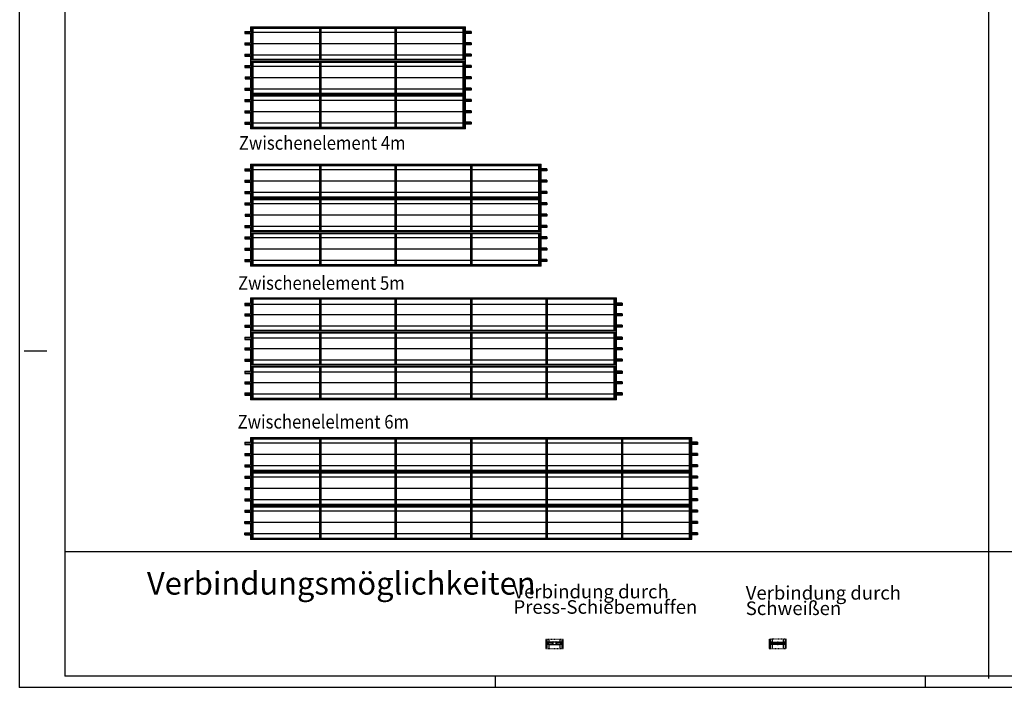
# Model space of a CAD drawing. Units: millimetres. Extents: x -11312 to 13918, y 1582 to 19402.
# Drawn here: x -11312 to 1736, y 1582 to 10424 of the extents above; entities that cross this region are included whole.
import ezdxf

# ---------------------------------------------------------------- set-up
doc = ezdxf.new("R2010")
doc.units = ezdxf.units.MM
doc.linetypes.add('DASHED', pattern=[15, 7, -8])
doc.linetypes.add('DOT_CENTER', pattern=[14, 12, -1, 0, -1])
doc.layers.add('1', color=7, linetype='Continuous')
doc.styles.add('CONVERTER_14', font='txt.shx', dxfattribs={"width": 0.9})

# ---------------------------------------------------------------- blocks, each defined once
blk = doc.blocks.new('_tb_frame_A1Q', base_point=(-448.15, 74.87))
at = {"layer": '1', "color": 2, "linetype": 'Continuous'}
for p, q in [((-448.15, 74.87), (-448.15, 668.87)), ((-446.15, 223.37), (-436.15, 223.37)), ((-238.15, 79.87), (-238.15, 74.87)), ((-48.15, 79.87), (-48.15, 74.87)), ((-448.15, 74.87), (392.85, 74.87))]:
    blk.add_line(p, q, dxfattribs=at)
at = {"layer": '1', "color": 7, "linetype": 'Continuous'}
for p in [(-428.15, 663.87), (387.85, 79.87)]:
    blk.add_line(p, (-428.15, 79.87), dxfattribs=at)
at = {"layer": '1', "color": 4}
blk.add_point((-448.15, 74.87), dxfattribs=at)

msp = doc.modelspace()

# ---------------------------------------------------------------- linework, layer by layer
at = {"color": 2, "linetype": 'Continuous'}
for p, q in [((-5328, 10268), (-5403, 10268)), ((-5328, 10240), (-5403, 10240)), ((-5328, 10118), (-5403, 10118)), ((-5328, 10090), (-5403, 10090)), ((-5328, 9968), (-5403, 9968)), ((-5328, 9940), (-5403, 9940)), ((-5328, 9818), (-5403, 9818)), ((-5328, 9790), (-5403, 9790)), ((-5328, 9668), (-5403, 9668)), ((-5328, 9640), (-5403, 9640)), ((-5328, 9518), (-5403, 9518)), ((-5328, 9490), (-5403, 9490)), ((-5328, 9368), (-5403, 9368)), ((-5328, 9340), (-5403, 9340)), ((-5328, 9218), (-5403, 9218)), ((-5328, 9190), (-5403, 9190)), ((-5328, 9068), (-5403, 9068)), ((-5328, 9040), (-5403, 9040)), ((-4328, 8449), (-4403, 8449)), ((-4328, 8421), (-4403, 8421)), ((-4328, 8299), (-4403, 8299)), ((-4328, 8271), (-4403, 8271)), ((-4328, 8149), (-4403, 8149)), ((-4328, 8121), (-4403, 8121)), ((-4328, 7999), (-4403, 7999)), ((-4328, 7971), (-4403, 7971)), ((-4328, 7849), (-4403, 7849)), ((-4328, 7821), (-4403, 7821)), ((-4328, 7699), (-4403, 7699)), ((-4328, 7671), (-4403, 7671)), ((-4328, 7549), (-4403, 7549)), ((-4328, 7521), (-4403, 7521)), ((-4328, 7399), (-4403, 7399)), ((-4328, 7371), (-4403, 7371)), ((-4328, 7249), (-4403, 7249)), ((-4328, 7221), (-4403, 7221)), ((-3328, 6668), (-3403, 6668)), ((-3328, 6640), (-3403, 6640)), ((-3328, 6530), (-3403, 6530)), ((-3328, 6502), (-3403, 6502)), ((-3328, 6380), (-3403, 6380)), ((-3328, 6352), (-3403, 6352)), ((-3328, 6218), (-3403, 6218)), ((-3328, 6190), (-3403, 6190)), ((-3328, 6080), (-3403, 6080)), ((-3328, 6052), (-3403, 6052)), ((-3328, 5930), (-3403, 5930)), ((-3328, 5902), (-3403, 5902)), ((-3328, 5768), (-3403, 5768)), ((-3328, 5740), (-3403, 5740)), ((-3328, 5630), (-3403, 5630)), ((-3328, 5602), (-3403, 5602)), ((-3328, 5480), (-3403, 5480)), ((-3328, 5452), (-3403, 5452)), ((-2328, 4828), (-2403, 4828)), ((-2328, 4800), (-2403, 4800)), ((-2328, 4678), (-2403, 4678)), ((-2328, 4650), (-2403, 4650)), ((-2328, 4528), (-2403, 4528)), ((-2328, 4500), (-2403, 4500)), ((-2328, 4378), (-2403, 4378)), ((-2328, 4350), (-2403, 4350)), ((-2328, 4228), (-2403, 4228)), ((-2328, 4200), (-2403, 4200)), ((-2328, 4078), (-2403, 4078)), ((-2328, 4050), (-2403, 4050)), ((-2328, 3928), (-2403, 3928)), ((-2328, 3900), (-2403, 3900)), ((-2328, 3778), (-2403, 3778)), ((-2328, 3750), (-2403, 3750)), ((-2328, 3628), (-2403, 3628)), ((-2328, 3600), (-2403, 3600))]:
    msp.add_line(p, q, dxfattribs=at)
at = {"color": 1, "linetype": 'Continuous'}
for p, q in [((-5403, 10239), (-5403, 10240)), ((-5403, 9789), (-5403, 9790)), ((-5403, 9339), (-5403, 9340)), ((-4403, 8420), (-4403, 8421)), ((-4403, 7970), (-4403, 7971)), ((-4403, 7520), (-4403, 7521)), ((-3403, 6639), (-3403, 6640)), ((-3403, 6189), (-3403, 6190)), ((-3403, 5739), (-3403, 5740)), ((-2403, 4799), (-2403, 4799)), ((-2403, 4349), (-2403, 4349)), ((-2403, 3899), (-2403, 3899))]:
    msp.add_line(p, q, dxfattribs=at)
at = {"layer": '1', "color": 7, "linetype": 'Continuous'}
for p, q in [((1528, 19252), (1528, 6876)), ((1528, 6876), (1528, 1700)), ((-10712, 3382), (8218, 3382)), ((-4111, 2097), (-4111, 2217))]:
    msp.add_line(p, q, dxfattribs=at)
at = {"layer": '1', "color": 2, "linetype": 'Continuous'}
for p, q in [((-8253, 10329), (-8253, 10268)), ((-8253, 10329), (-5403, 10329)), ((-5403, 10268), (-5403, 10329)), ((-8328, 10268), (-8328, 10240)), ((-8328, 10268), (-8253, 10268)), ((-8328, 10240), (-8253, 10240)), ((-8253, 10240), (-8253, 10179)), ((-8253, 10179), (-8253, 10118)), ((-5403, 10179), (-5403, 10240)), ((-5403, 10118), (-5403, 10179)), ((-5328, 10268), (-5328, 10240)), ((-8328, 10118), (-8328, 10090)), ((-8328, 10118), (-8253, 10118)), ((-8328, 10090), (-8253, 10090)), ((-8253, 10090), (-8253, 9968)), ((-5403, 9968), (-5403, 10090)), ((-5328, 10118), (-5328, 10090)), ((-8328, 9968), (-8328, 9940)), ((-8328, 9968), (-8253, 9968)), ((-8328, 9940), (-8253, 9940)), ((-8253, 9940), (-8253, 9879)), ((-5403, 9879), (-5403, 9940)), ((-5328, 9968), (-5328, 9940)), ((-8328, 9818), (-8328, 9790)), ((-8328, 9818), (-8253, 9818)), ((-8328, 9790), (-8253, 9790)), ((-8253, 9879), (-5403, 9879)), ((-8253, 9879), (-8253, 9818)), ((-8253, 9790), (-8253, 9729)), ((-5403, 9818), (-5403, 9879)), ((-5403, 9729), (-5403, 9790)), ((-5328, 9818), (-5328, 9790)), ((-8323, 9668), (-8323, 9640)), ((-8323, 9668), (-8253, 9668)), ((-8253, 9729), (-8253, 9668)), ((-5403, 9668), (-5403, 9729)), ((-5328, 9668), (-5328, 9640)), ((-8323, 9640), (-8253, 9640)), ((-8253, 9640), (-8253, 9518)), ((-5403, 9518), (-5403, 9640)), ((-8328, 9518), (-8328, 9490)), ((-8328, 9518), (-8253, 9518)), ((-8328, 9490), (-8253, 9490)), ((-8253, 9490), (-8253, 9368)), ((-5403, 9429), (-8253, 9429)), ((-5403, 9368), (-5403, 9490)), ((-5328, 9518), (-5328, 9490)), ((-8328, 9368), (-8328, 9340)), ((-8328, 9368), (-8253, 9368)), ((-8328, 9340), (-8253, 9340)), ((-8253, 9340), (-8253, 9279)), ((-8253, 9279), (-8253, 9218)), ((-5403, 9279), (-5403, 9340)), ((-5403, 9218), (-5403, 9279)), ((-5328, 9368), (-5328, 9340)), ((-8328, 9218), (-8328, 9190)), ((-8328, 9218), (-8253, 9218)), ((-8328, 9190), (-8253, 9190)), ((-8253, 9190), (-8253, 9068)), ((-5403, 9068), (-5403, 9190)), ((-5328, 9218), (-5328, 9190)), ((-8328, 9068), (-8328, 9040)), ((-8328, 9068), (-8253, 9068)), ((-8328, 9040), (-8253, 9040)), ((-8253, 9040), (-8253, 8979)), ((-5403, 8979), (-5403, 9040)), ((-5328, 9068), (-5328, 9040)), ((-5403, 8979), (-8253, 8979)), ((-8253, 8510), (-4403, 8510)), ((-8253, 8510), (-8253, 8449)), ((-4403, 8449), (-4403, 8510)), ((-8328, 8449), (-8253, 8449)), ((-8328, 8449), (-8328, 8421)), ((-8328, 8421), (-8253, 8421)), ((-8253, 8421), (-8253, 8360)), ((-8253, 8360), (-8253, 8299)), ((-4403, 8360), (-4403, 8421)), ((-4403, 8299), (-4403, 8360)), ((-4328, 8449), (-4328, 8421)), ((-8328, 8299), (-8253, 8299)), ((-8328, 8299), (-8328, 8271)), ((-8328, 8271), (-8253, 8271)), ((-8253, 8271), (-8253, 8149)), ((-4403, 8149), (-4403, 8271)), ((-4328, 8299), (-4328, 8271)), ((-8328, 8149), (-8253, 8149)), ((-8328, 8149), (-8328, 8121)), ((-8328, 8121), (-8253, 8121)), ((-8253, 8121), (-8253, 8060)), ((-4403, 8060), (-4403, 8121)), ((-4328, 8149), (-4328, 8121)), ((-8328, 7999), (-8253, 7999)), ((-8328, 7999), (-8328, 7971)), ((-8328, 7971), (-8253, 7971)), ((-8253, 8060), (-8253, 7999)), ((-8253, 8060), (-4403, 8060)), ((-8253, 7971), (-8253, 7910)), ((-4403, 7999), (-4403, 8060)), ((-4403, 7910), (-4403, 7971)), ((-4328, 7999), (-4328, 7971)), ((-8323, 7849), (-8253, 7849)), ((-8323, 7849), (-8323, 7821)), ((-8253, 7910), (-8253, 7849)), ((-4403, 7849), (-4403, 7910)), ((-4328, 7849), (-4328, 7821)), ((-8328, 7699), (-8253, 7699)), ((-8328, 7699), (-8328, 7671)), ((-8323, 7821), (-8253, 7821)), ((-8253, 7821), (-8253, 7699)), ((-4403, 7699), (-4403, 7821)), ((-4328, 7699), (-4328, 7671)), ((-8328, 7671), (-8253, 7671)), ((-8253, 7671), (-8253, 7549)), ((-4403, 7610), (-8253, 7610)), ((-4403, 7549), (-4403, 7671)), ((-8328, 7549), (-8253, 7549)), ((-8328, 7549), (-8328, 7521)), ((-8328, 7521), (-8253, 7521)), ((-8253, 7521), (-8253, 7460)), ((-8253, 7460), (-8253, 7399)), ((-4403, 7460), (-4403, 7521)), ((-4403, 7399), (-4403, 7460)), ((-4328, 7549), (-4328, 7521)), ((-8328, 7399), (-8253, 7399)), ((-8328, 7399), (-8328, 7371)), ((-8328, 7371), (-8253, 7371)), ((-8253, 7371), (-8253, 7249)), ((-4403, 7249), (-4403, 7371)), ((-4328, 7399), (-4328, 7371)), ((-8328, 7249), (-8253, 7249)), ((-8328, 7249), (-8328, 7221)), ((-8328, 7221), (-8253, 7221)), ((-8253, 7221), (-8253, 7160)), ((-4403, 7160), (-4403, 7221)), ((-4328, 7249), (-4328, 7221)), ((-4403, 7160), (-8253, 7160)), ((-8328, 6668), (-8253, 6668)), ((-8328, 6668), (-8328, 6640)), ((-8253, 6741), (-8253, 6668)), ((-8253, 6741), (-3403, 6741)), ((-3403, 6668), (-3403, 6741)), ((-3328, 6668), (-3328, 6640)), ((-8328, 6640), (-8253, 6640)), ((-8328, 6530), (-8253, 6530)), ((-8328, 6530), (-8328, 6502)), ((-8253, 6640), (-8253, 6579)), ((-8253, 6603), (-8253, 6530)), ((-3403, 6530), (-3403, 6640)), ((-3328, 6530), (-3328, 6502)), ((-8328, 6502), (-8253, 6502)), ((-8253, 6502), (-8253, 6380)), ((-3403, 6380), (-3403, 6502)), ((-8328, 6380), (-8253, 6380)), ((-8328, 6380), (-8328, 6352)), ((-8328, 6352), (-8253, 6352)), ((-8253, 6352), (-8253, 6291)), ((-8253, 6291), (-3403, 6291)), ((-8253, 6291), (-8253, 6218)), ((-3403, 6291), (-3403, 6352)), ((-3403, 6218), (-3403, 6291)), ((-3328, 6380), (-3328, 6352)), ((-8328, 6218), (-8253, 6218)), ((-8328, 6218), (-8328, 6190)), ((-8328, 6190), (-8253, 6190)), ((-8253, 6190), (-8253, 6129)), ((-8253, 6153), (-8253, 6080)), ((-3403, 6129), (-3403, 6190)), ((-3403, 6080), (-3403, 6153)), ((-3328, 6218), (-3328, 6190)), ((-8328, 6080), (-8253, 6080)), ((-8328, 6080), (-8328, 6052)), ((-8328, 6052), (-8253, 6052)), ((-8253, 6052), (-8253, 5930)), ((-3403, 5930), (-3403, 6052)), ((-3328, 6080), (-3328, 6052)), ((-8328, 5930), (-8253, 5930)), ((-8328, 5930), (-8328, 5902)), ((-8328, 5902), (-8253, 5902)), ((-8253, 5902), (-8253, 5841)), ((-3403, 5841), (-3403, 5902)), ((-3328, 5930), (-3328, 5902)), ((-8328, 5768), (-8253, 5768)), ((-8328, 5768), (-8328, 5740)), ((-8253, 5841), (-3403, 5841)), ((-8253, 5841), (-8253, 5768)), ((-3403, 5768), (-3403, 5841)), ((-3328, 5768), (-3328, 5740)), ((-8328, 5740), (-8253, 5740)), ((-8328, 5630), (-8253, 5630)), ((-8328, 5630), (-8328, 5602)), ((-8253, 5740), (-8253, 5679)), ((-8253, 5703), (-8253, 5630)), ((-3403, 5679), (-3403, 5740)), ((-3403, 5630), (-3403, 5703)), ((-3328, 5630), (-3328, 5602)), ((-8328, 5602), (-8253, 5602)), ((-8328, 5480), (-8253, 5480)), ((-8328, 5480), (-8328, 5452)), ((-8253, 5602), (-8253, 5480)), ((-3403, 5480), (-3403, 5602)), ((-3328, 5480), (-3328, 5452)), ((-8328, 5452), (-8253, 5452)), ((-8253, 5452), (-8253, 5391)), ((-3403, 5391), (-8253, 5391)), ((-3403, 5391), (-3403, 5452)), ((-8253, 4889), (-2403, 4889)), ((-8253, 4889), (-8253, 4828)), ((-2403, 4828), (-2403, 4889)), ((-8328, 4828), (-8253, 4828)), ((-8328, 4828), (-8328, 4800)), ((-8328, 4800), (-8253, 4800)), ((-8253, 4800), (-8253, 4739)), ((-8253, 4739), (-8253, 4678)), ((-2403, 4739), (-2403, 4800)), ((-2403, 4678), (-2403, 4739)), ((-2328, 4828), (-2328, 4800)), ((-8328, 4678), (-8253, 4678)), ((-8328, 4678), (-8328, 4650)), ((-8328, 4650), (-8253, 4650)), ((-8253, 4650), (-8253, 4528)), ((-2403, 4528), (-2403, 4650)), ((-2328, 4678), (-2328, 4650)), ((-8328, 4528), (-8253, 4528)), ((-8328, 4528), (-8328, 4500)), ((-8328, 4500), (-8253, 4500)), ((-8253, 4500), (-8253, 4439)), ((-8253, 4439), (-8253, 4378)), ((-8253, 4439), (-2403, 4439)), ((-2403, 4439), (-2403, 4500)), ((-2403, 4378), (-2403, 4439)), ((-2328, 4528), (-2328, 4500)), ((-8328, 4378), (-8253, 4378)), ((-8328, 4378), (-8328, 4350)), ((-8328, 4350), (-8253, 4350)), ((-8253, 4350), (-8253, 4289)), ((-2403, 4289), (-2403, 4350)), ((-2328, 4378), (-2328, 4350)), ((-8328, 4228), (-8253, 4228)), ((-8328, 4228), (-8328, 4200)), ((-8328, 4200), (-8253, 4200)), ((-8253, 4289), (-8253, 4228)), ((-8253, 4200), (-8253, 4078)), ((-2403, 4228), (-2403, 4289)), ((-2403, 4078), (-2403, 4200)), ((-2328, 4228), (-2328, 4200)), ((-8328, 4078), (-8253, 4078)), ((-8328, 4078), (-8328, 4050)), ((-8328, 4050), (-8253, 4050)), ((-8253, 4050), (-8253, 3989)), ((-2403, 3989), (-2403, 4050)), ((-2328, 4078), (-2328, 4050)), ((-8328, 3928), (-8253, 3928)), ((-8328, 3928), (-8328, 3900)), ((-8253, 3989), (-2403, 3989)), ((-8253, 3989), (-8253, 3928)), ((-2403, 3928), (-2403, 3989)), ((-2328, 3928), (-2328, 3900)), ((-8328, 3900), (-8253, 3900)), ((-8253, 3900), (-8253, 3839)), ((-8253, 3839), (-8253, 3778)), ((-2403, 3839), (-2403, 3900)), ((-2403, 3778), (-2403, 3839)), ((-8328, 3778), (-8253, 3778)), ((-8328, 3750), (-8328, 3778)), ((-8328, 3750), (-8253, 3750)), ((-8253, 3750), (-8253, 3628)), ((-2403, 3628), (-2403, 3750)), ((-2328, 3778), (-2328, 3750)), ((-8328, 3628), (-8253, 3628)), ((-8328, 3600), (-8328, 3628)), ((-8328, 3600), (-8253, 3600)), ((-8253, 3600), (-8253, 3539)), ((-2403, 3539), (-8253, 3539)), ((-2403, 3539), (-2403, 3600)), ((-2328, 3628), (-2328, 3600)), ((-1341, 2222), (-1341, 2178)), ((-1191, 2178), (-1191, 2222)), ((-4299, 2217), (-4299, 2179)), ((-4254, 2179), (-4299, 2179)), ((-4299, 2151), (-4254, 2151)), ((-4299, 2151), (-4299, 2096)), ((-4254, 2181), (-4254, 2180)), ((-4249, 2181), (-4254, 2181)), ((-4254, 2180), (-4254, 2150)), ((-4254, 2150), (-4254, 2149)), ((-4254, 2149), (-4249, 2149)), ((-4248, 2181), (-4249, 2181)), ((-4249, 2149), (-4248, 2149)), ((-4244, 2184), (-4246, 2184)), ((-4246, 2147), (-4244, 2147)), ((-4240, 2181), (-4241, 2181)), ((-4241, 2149), (-4240, 2149)), ((-4224, 2181), (-4240, 2181)), ((-4240, 2149), (-4224, 2149)), ((-4208, 2181), (-4224, 2181)), ((-4224, 2149), (-4208, 2149)), ((-4207, 2181), (-4208, 2181)), ((-4208, 2149), (-4207, 2149)), ((-4203, 2184), (-4205, 2184)), ((-4205, 2147), (-4203, 2147)), ((-4199, 2181), (-4200, 2181)), ((-4200, 2149), (-4199, 2149)), ((-4195, 2181), (-4199, 2181)), ((-4199, 2149), (-4195, 2149)), ((-4194, 2180), (-4195, 2181)), ((-4195, 2149), (-4194, 2150)), ((-4194, 2150), (-4194, 2180)), ((-4149, 2179), (-4194, 2179)), ((-4194, 2151), (-4149, 2151)), ((-4149, 2179), (-4149, 2217)), ((-4149, 2096), (-4149, 2151)), ((-1341, 2178), (-1271, 2178)), ((-1271, 2150), (-1341, 2150)), ((-1341, 2150), (-1341, 2097)), ((-1262, 2178), (-1191, 2178)), ((-1191, 2150), (-1262, 2150)), ((-1191, 2097), (-1191, 2150))]:
    msp.add_line(p, q, dxfattribs=at)
at = {"layer": '1', "color": 1, "linetype": 'Continuous'}
for p, q in [((-5403, 10309), (-8253, 10309)), ((-8234, 10199), (-8234, 10309)), ((-8222, 10309), (-8222, 10159)), ((-7334, 10199), (-7334, 10309)), ((-7322, 10309), (-7322, 10159)), ((-6334, 10199), (-6334, 10309)), ((-6334, 10199), (-6334, 10309)), ((-6322, 10309), (-6322, 10159)), ((-6322, 10309), (-6322, 10159)), ((-5434, 10199), (-5434, 10309)), ((-5422, 10309), (-5422, 10159)), ((-8234, 10268), (-8253, 10268)), ((-8234, 10240), (-8253, 10240)), ((-8234, 9899), (-8234, 10199)), ((-7334, 9899), (-7334, 10199)), ((-6334, 9899), (-6334, 10199)), ((-6334, 9899), (-6334, 10199)), ((-5434, 9899), (-5434, 10199)), ((-5403, 10268), (-5422, 10268)), ((-5403, 10240), (-5422, 10240)), ((-8234, 10118), (-8253, 10118)), ((-8234, 10090), (-8253, 10090)), ((-8222, 10159), (-8222, 9899)), ((-7322, 10159), (-7322, 9899)), ((-6322, 10159), (-6322, 9899)), ((-6322, 10159), (-6322, 9899)), ((-5422, 10159), (-5422, 9899)), ((-5403, 10118), (-5422, 10118)), ((-5403, 10090), (-5422, 10090)), ((-8234, 9968), (-8253, 9968)), ((-8234, 9940), (-8253, 9940)), ((-5403, 9968), (-5422, 9968)), ((-5403, 9940), (-5422, 9940)), ((-8253, 9899), (-5403, 9899)), ((-5403, 9859), (-8253, 9859)), ((-8234, 9818), (-8253, 9818)), ((-8234, 9790), (-8253, 9790)), ((-8234, 9749), (-8234, 9859)), ((-8222, 9859), (-8222, 9709)), ((-7334, 9749), (-7334, 9859)), ((-7322, 9859), (-7322, 9709)), ((-6334, 9749), (-6334, 9859)), ((-6334, 9749), (-6334, 9859)), ((-6322, 9859), (-6322, 9709)), ((-6322, 9859), (-6322, 9709)), ((-5434, 9749), (-5434, 9859)), ((-5422, 9859), (-5422, 9709)), ((-5403, 9818), (-5422, 9818)), ((-5403, 9790), (-5422, 9790)), ((-8234, 9668), (-8253, 9668)), ((-8234, 9449), (-8234, 9749)), ((-8222, 9709), (-8222, 9449)), ((-7334, 9449), (-7334, 9749)), ((-7322, 9709), (-7322, 9449)), ((-6334, 9449), (-6334, 9749)), ((-6334, 9449), (-6334, 9749)), ((-6322, 9709), (-6322, 9449)), ((-6322, 9709), (-6322, 9449)), ((-5434, 9449), (-5434, 9749)), ((-5422, 9709), (-5422, 9449)), ((-5403, 9668), (-5422, 9668)), ((-8234, 9640), (-8253, 9640)), ((-5403, 9640), (-5422, 9640)), ((-8234, 9518), (-8253, 9518)), ((-8234, 9490), (-8253, 9490)), ((-8253, 9449), (-5403, 9449)), ((-5403, 9409), (-8253, 9409)), ((-8234, 8999), (-8234, 9409)), ((-8222, 9409), (-8222, 9259)), ((-7334, 9299), (-7334, 9409)), ((-7322, 9409), (-7322, 9259)), ((-6334, 9299), (-6334, 9409)), ((-6334, 8999), (-6334, 9409)), ((-6322, 9409), (-6322, 9259)), ((-6322, 9409), (-6322, 9259)), ((-5434, 9299), (-5434, 9409)), ((-5403, 9518), (-5422, 9518)), ((-5403, 9490), (-5422, 9490)), ((-5422, 9409), (-5422, 9259)), ((-8234, 9368), (-8253, 9368)), ((-8234, 9340), (-8253, 9340)), ((-7334, 8999), (-7334, 9299)), ((-6334, 8999), (-6334, 9299)), ((-5434, 8999), (-5434, 9299)), ((-5403, 9368), (-5422, 9368)), ((-5403, 9340), (-5422, 9340)), ((-8234, 9218), (-8253, 9218)), ((-8234, 9190), (-8253, 9190)), ((-8222, 9259), (-8222, 8999)), ((-7322, 9259), (-7322, 8999)), ((-6322, 9259), (-6322, 8999)), ((-6322, 9259), (-6322, 8999)), ((-5422, 9259), (-5422, 8999)), ((-5403, 9218), (-5422, 9218)), ((-5403, 9190), (-5422, 9190)), ((-5403, 9218), (-5403, 9190)), ((-8234, 9068), (-8253, 9068)), ((-8234, 9040), (-8253, 9040)), ((-5403, 9068), (-5422, 9068)), ((-5403, 9040), (-5422, 9040)), ((-8253, 8999), (-5403, 8999)), ((-4403, 8490), (-8253, 8490)), ((-8234, 8380), (-8234, 8490)), ((-8222, 8490), (-8222, 8340)), ((-7334, 8380), (-7334, 8490)), ((-7322, 8490), (-7322, 8340)), ((-6334, 8380), (-6334, 8490)), ((-6322, 8490), (-6322, 8340)), ((-5334, 8380), (-5334, 8490)), ((-5322, 8490), (-5322, 8340)), ((-4434, 8380), (-4434, 8490)), ((-4422, 8490), (-4422, 8340)), ((-8234, 8449), (-8253, 8449)), ((-8234, 8421), (-8253, 8421)), ((-8234, 8080), (-8234, 8380)), ((-7334, 8080), (-7334, 8380)), ((-6334, 8080), (-6334, 8380)), ((-5334, 8080), (-5334, 8380)), ((-4434, 8080), (-4434, 8380)), ((-4403, 8449), (-4422, 8449)), ((-4403, 8421), (-4422, 8421)), ((-8234, 8299), (-8253, 8299)), ((-8234, 8271), (-8253, 8271)), ((-8222, 8340), (-8222, 8080)), ((-7322, 8340), (-7322, 8080)), ((-6322, 8340), (-6322, 8080)), ((-5322, 8340), (-5322, 8080)), ((-4422, 8340), (-4422, 8080)), ((-4403, 8299), (-4422, 8299)), ((-4403, 8271), (-4422, 8271)), ((-8234, 8149), (-8253, 8149)), ((-8234, 8121), (-8253, 8121)), ((-4403, 8149), (-4422, 8149)), ((-4403, 8121), (-4422, 8121)), ((-8253, 8080), (-4403, 8080)), ((-4403, 8040), (-8253, 8040)), ((-8234, 7999), (-8253, 7999)), ((-8234, 7971), (-8253, 7971)), ((-8234, 7930), (-8234, 8040)), ((-8222, 8040), (-8222, 7890)), ((-7334, 7930), (-7334, 8040)), ((-7322, 8040), (-7322, 7890)), ((-6334, 7930), (-6334, 8040)), ((-6322, 8040), (-6322, 7890)), ((-5334, 7930), (-5334, 8040)), ((-5322, 8040), (-5322, 7890)), ((-4434, 7930), (-4434, 8040)), ((-4422, 8040), (-4422, 7890)), ((-4403, 7999), (-4422, 7999)), ((-4403, 7971), (-4422, 7971)), ((-8234, 7849), (-8253, 7849)), ((-8234, 7630), (-8234, 7930)), ((-8222, 7890), (-8222, 7630)), ((-7334, 7630), (-7334, 7930)), ((-7322, 7890), (-7322, 7630)), ((-6334, 7630), (-6334, 7930)), ((-6322, 7890), (-6322, 7630)), ((-5334, 7630), (-5334, 7930)), ((-5322, 7890), (-5322, 7630)), ((-4434, 7630), (-4434, 7930)), ((-4422, 7890), (-4422, 7630)), ((-4403, 7849), (-4422, 7849)), ((-8234, 7821), (-8253, 7821)), ((-8234, 7699), (-8253, 7699)), ((-4403, 7821), (-4422, 7821)), ((-4403, 7699), (-4422, 7699)), ((-8234, 7671), (-8253, 7671)), ((-8253, 7630), (-4403, 7630)), ((-4403, 7590), (-8253, 7590)), ((-8234, 7180), (-8234, 7590)), ((-8222, 7590), (-8222, 7440)), ((-7334, 7480), (-7334, 7590)), ((-7322, 7590), (-7322, 7440)), ((-6334, 7180), (-6334, 7590)), ((-6322, 7590), (-6322, 7440)), ((-5334, 7480), (-5334, 7590)), ((-5322, 7590), (-5322, 7440)), ((-4434, 7480), (-4434, 7590)), ((-4403, 7671), (-4422, 7671)), ((-4422, 7590), (-4422, 7440)), ((-8234, 7549), (-8253, 7549)), ((-8234, 7521), (-8253, 7521)), ((-8222, 7440), (-8222, 7180)), ((-7334, 7180), (-7334, 7480)), ((-7322, 7440), (-7322, 7180)), ((-6322, 7440), (-6322, 7180)), ((-5334, 7180), (-5334, 7480)), ((-5322, 7440), (-5322, 7180)), ((-4434, 7180), (-4434, 7480)), ((-4403, 7549), (-4422, 7549)), ((-4403, 7521), (-4422, 7521)), ((-4422, 7440), (-4422, 7180)), ((-8234, 7399), (-8253, 7399)), ((-8234, 7371), (-8253, 7371)), ((-4403, 7399), (-4422, 7399)), ((-4403, 7371), (-4422, 7371)), ((-4403, 7399), (-4403, 7371)), ((-8234, 7249), (-8253, 7249)), ((-8234, 7221), (-8253, 7221)), ((-8253, 7180), (-4403, 7180)), ((-4403, 7249), (-4422, 7249)), ((-4403, 7221), (-4422, 7221)), ((-3403, 6721), (-8253, 6721)), ((-8234, 6668), (-8253, 6668)), ((-8234, 6599), (-8234, 6721)), ((-8222, 6721), (-8222, 6599)), ((-7334, 6599), (-7334, 6721)), ((-7322, 6721), (-7322, 6599)), ((-6334, 6599), (-6334, 6721)), ((-6322, 6721), (-6322, 6599)), ((-5334, 6599), (-5334, 6721)), ((-5322, 6721), (-5322, 6599)), ((-4334, 6599), (-4334, 6721)), ((-4322, 6721), (-4322, 6599)), ((-3434, 6599), (-3434, 6721)), ((-3422, 6721), (-3422, 6599)), ((-3403, 6668), (-3422, 6668)), ((-3403, 6668), (-3403, 6640)), ((-8234, 6640), (-8253, 6640)), ((-8234, 6530), (-8253, 6530)), ((-8234, 6311), (-8234, 6599)), ((-8222, 6599), (-8222, 6311)), ((-7334, 6311), (-7334, 6599)), ((-7322, 6599), (-7322, 6311)), ((-6334, 6311), (-6334, 6599)), ((-6322, 6599), (-6322, 6311)), ((-5334, 6311), (-5334, 6599)), ((-5322, 6599), (-5322, 6311)), ((-4334, 6311), (-4334, 6599)), ((-4322, 6599), (-4322, 6311)), ((-3434, 6311), (-3434, 6599)), ((-3403, 6640), (-3422, 6640)), ((-3422, 6599), (-3422, 6311)), ((-3403, 6530), (-3422, 6530)), ((-8234, 6502), (-8253, 6502)), ((-3403, 6502), (-3422, 6502)), ((-8234, 6380), (-8253, 6380)), ((-8234, 6352), (-8253, 6352)), ((-8253, 6311), (-3403, 6311)), ((-3403, 6271), (-8253, 6271)), ((-8234, 6149), (-8234, 6271)), ((-8222, 6271), (-8222, 6149)), ((-7334, 6149), (-7334, 6271)), ((-7322, 6271), (-7322, 6149)), ((-6334, 6149), (-6334, 6271)), ((-6322, 6271), (-6322, 6149)), ((-5334, 6149), (-5334, 6271)), ((-5322, 6271), (-5322, 6149)), ((-4334, 6149), (-4334, 6271)), ((-4322, 6271), (-4322, 6149)), ((-3434, 6149), (-3434, 6271)), ((-3403, 6380), (-3422, 6380)), ((-3403, 6352), (-3422, 6352)), ((-3422, 6271), (-3422, 6149)), ((-3403, 6380), (-3403, 6352)), ((-8234, 6218), (-8253, 6218)), ((-8234, 6190), (-8253, 6190)), ((-8234, 5861), (-8234, 6149)), ((-8222, 6149), (-8222, 5861)), ((-7334, 5861), (-7334, 6149)), ((-7322, 6149), (-7322, 5861)), ((-6334, 5861), (-6334, 6149)), ((-6322, 6149), (-6322, 5861)), ((-5334, 5861), (-5334, 6149)), ((-5322, 6149), (-5322, 5861)), ((-4334, 5861), (-4334, 6149)), ((-4322, 6149), (-4322, 5861)), ((-3434, 5861), (-3434, 6149)), ((-3403, 6218), (-3422, 6218)), ((-3403, 6190), (-3422, 6190)), ((-3422, 6149), (-3422, 5861)), ((-3403, 6218), (-3403, 6190)), ((-8234, 6080), (-8253, 6080)), ((-8234, 6052), (-8253, 6052)), ((-3403, 6080), (-3422, 6080)), ((-3403, 6052), (-3422, 6052)), ((-8234, 5930), (-8253, 5930)), ((-8253, 5902), (-8253, 5930)), ((-8234, 5902), (-8253, 5902)), ((-3403, 5930), (-3422, 5930)), ((-3403, 5902), (-3422, 5902)), ((-3403, 5930), (-3403, 5902)), ((-8253, 5861), (-3403, 5861)), ((-3403, 5821), (-8253, 5821)), ((-8234, 5768), (-8253, 5768)), ((-8234, 5699), (-8234, 5821)), ((-8222, 5821), (-8222, 5699)), ((-7334, 5699), (-7334, 5821)), ((-7322, 5821), (-7322, 5699)), ((-6334, 5699), (-6334, 5821)), ((-6322, 5821), (-6322, 5699)), ((-5334, 5699), (-5334, 5821)), ((-5322, 5821), (-5322, 5699)), ((-4334, 5699), (-4334, 5821)), ((-4322, 5821), (-4322, 5699)), ((-3434, 5699), (-3434, 5821)), ((-3422, 5821), (-3422, 5699)), ((-3403, 5768), (-3422, 5768)), ((-3403, 5768), (-3403, 5740)), ((-8234, 5740), (-8253, 5740)), ((-8234, 5630), (-8253, 5630)), ((-8234, 5411), (-8234, 5699)), ((-8222, 5699), (-8222, 5411)), ((-7334, 5411), (-7334, 5699)), ((-7322, 5699), (-7322, 5411)), ((-6334, 5411), (-6334, 5699)), ((-6322, 5699), (-6322, 5411)), ((-5334, 5411), (-5334, 5699)), ((-5322, 5699), (-5322, 5411)), ((-4334, 5411), (-4334, 5699)), ((-4322, 5699), (-4322, 5411)), ((-3434, 5411), (-3434, 5699)), ((-3403, 5740), (-3422, 5740)), ((-3422, 5699), (-3422, 5411)), ((-3403, 5630), (-3422, 5630)), ((-8234, 5602), (-8253, 5602)), ((-8234, 5480), (-8253, 5480)), ((-8253, 5452), (-8253, 5480)), ((-3403, 5602), (-3422, 5602)), ((-3403, 5480), (-3422, 5480)), ((-3403, 5480), (-3403, 5452)), ((-8234, 5452), (-8253, 5452)), ((-8253, 5411), (-3403, 5411)), ((-3403, 5452), (-3422, 5452)), ((-2403, 4869), (-8253, 4869)), ((-8234, 4759), (-8234, 4869)), ((-8222, 4869), (-8222, 4719)), ((-7334, 4719), (-7334, 4869)), ((-7322, 4869), (-7322, 4759)), ((-6334, 4759), (-6334, 4869)), ((-6322, 4869), (-6322, 4719)), ((-5334, 4759), (-5334, 4869)), ((-5322, 4869), (-5322, 4759)), ((-4334, 4719), (-4334, 4869)), ((-4322, 4869), (-4322, 4759)), ((-3334, 4759), (-3334, 4869)), ((-3322, 4869), (-3322, 4759)), ((-2434, 4759), (-2434, 4869)), ((-2422, 4869), (-2422, 4759)), ((-8234, 4828), (-8253, 4828)), ((-8234, 4800), (-8253, 4800)), ((-8234, 4459), (-8234, 4759)), ((-8222, 4719), (-8222, 4459)), ((-7334, 4459), (-7334, 4719)), ((-7322, 4759), (-7322, 4459)), ((-6334, 4459), (-6334, 4759)), ((-6322, 4719), (-6322, 4459)), ((-5334, 4459), (-5334, 4759)), ((-5322, 4759), (-5322, 4459)), ((-4334, 4459), (-4334, 4719)), ((-4322, 4759), (-4322, 4459)), ((-3334, 4459), (-3334, 4759)), ((-3322, 4759), (-3322, 4459)), ((-2434, 4459), (-2434, 4759)), ((-2403, 4828), (-2422, 4828)), ((-2403, 4800), (-2422, 4800)), ((-2422, 4759), (-2422, 4459)), ((-8234, 4678), (-8253, 4678)), ((-8234, 4650), (-8253, 4650)), ((-2403, 4678), (-2422, 4678)), ((-2403, 4650), (-2422, 4650)), ((-2403, 4678), (-2403, 4650)), ((-8234, 4528), (-8253, 4528)), ((-8234, 4500), (-8253, 4500)), ((-8253, 4459), (-2403, 4459)), ((-2403, 4528), (-2422, 4528)), ((-2403, 4500), (-2422, 4500)), ((-2403, 4419), (-8253, 4419)), ((-8234, 4378), (-8253, 4378)), ((-8234, 4350), (-8253, 4350)), ((-8234, 4309), (-8234, 4419)), ((-8234, 4009), (-8234, 4309)), ((-8222, 4419), (-8222, 4269)), ((-7334, 4269), (-7334, 4419)), ((-7322, 4419), (-7322, 4309)), ((-7322, 4309), (-7322, 4009)), ((-6334, 4309), (-6334, 4419)), ((-6334, 4009), (-6334, 4309)), ((-6322, 4419), (-6322, 4269)), ((-5334, 4309), (-5334, 4419)), ((-5334, 4009), (-5334, 4309)), ((-5322, 4419), (-5322, 4309)), ((-5322, 4309), (-5322, 4009)), ((-4334, 4269), (-4334, 4419)), ((-4322, 4419), (-4322, 4309)), ((-4322, 4309), (-4322, 4009)), ((-3334, 4309), (-3334, 4419)), ((-3334, 4009), (-3334, 4309)), ((-3322, 4419), (-3322, 4309)), ((-3322, 4309), (-3322, 4009)), ((-2434, 4309), (-2434, 4419)), ((-2434, 4009), (-2434, 4309)), ((-2422, 4419), (-2422, 4309)), ((-2403, 4378), (-2422, 4378)), ((-2403, 4350), (-2422, 4350)), ((-2422, 4309), (-2422, 4009)), ((-8234, 4228), (-8253, 4228)), ((-8234, 4200), (-8253, 4200)), ((-8222, 4269), (-8222, 4009)), ((-7334, 4009), (-7334, 4269)), ((-6322, 4269), (-6322, 4009)), ((-4334, 4009), (-4334, 4269)), ((-2403, 4228), (-2422, 4228)), ((-2403, 4200), (-2422, 4200)), ((-2403, 4228), (-2403, 4200)), ((-8234, 4078), (-8253, 4078)), ((-8234, 4050), (-8253, 4050)), ((-2403, 4078), (-2422, 4078)), ((-2403, 4050), (-2422, 4050)), ((-8253, 4009), (-2403, 4009)), ((-2403, 3969), (-8253, 3969)), ((-8234, 3928), (-8253, 3928)), ((-8234, 3859), (-8234, 3969)), ((-8222, 3969), (-8222, 3819)), ((-7334, 3819), (-7334, 3969)), ((-7322, 3969), (-7322, 3859)), ((-6334, 3859), (-6334, 3969)), ((-6322, 3969), (-6322, 3819)), ((-5334, 3859), (-5334, 3969)), ((-5322, 3969), (-5322, 3859)), ((-4334, 3819), (-4334, 3969)), ((-4322, 3969), (-4322, 3859)), ((-3334, 3859), (-3334, 3969)), ((-3322, 3969), (-3322, 3859)), ((-2434, 3859), (-2434, 3969)), ((-2422, 3969), (-2422, 3859)), ((-2403, 3928), (-2422, 3928)), ((-8234, 3900), (-8253, 3900)), ((-8234, 3559), (-8234, 3859)), ((-8222, 3819), (-8222, 3559)), ((-7334, 3559), (-7334, 3819)), ((-7322, 3859), (-7322, 3559)), ((-6334, 3559), (-6334, 3859)), ((-6322, 3819), (-6322, 3559)), ((-5334, 3559), (-5334, 3859)), ((-5322, 3859), (-5322, 3559)), ((-4334, 3559), (-4334, 3819)), ((-4322, 3859), (-4322, 3559)), ((-3334, 3559), (-3334, 3859)), ((-3322, 3859), (-3322, 3559)), ((-2434, 3559), (-2434, 3859)), ((-2403, 3900), (-2422, 3900)), ((-2422, 3859), (-2422, 3559)), ((-8234, 3778), (-8253, 3778)), ((-8234, 3750), (-8253, 3750)), ((-2403, 3778), (-2422, 3778)), ((-2403, 3750), (-2422, 3750)), ((-2403, 3778), (-2403, 3750)), ((-8234, 3628), (-8253, 3628)), ((-8234, 3600), (-8253, 3600)), ((-8253, 3559), (-2403, 3559)), ((-2403, 3628), (-2422, 3628)), ((-2403, 3600), (-2422, 3600)), ((-1380, 2222), (-1380, 2097)), ((-1368, 2222), (-1368, 2097)), ((-1165, 2097), (-1165, 2222)), ((-1153, 2097), (-1153, 2222)), ((-4338, 2217), (-4338, 2097)), ((-4326, 2217), (-4326, 2097)), ((-4299, 2179), (-4326, 2179)), ((-4299, 2151), (-4326, 2151)), ((-4249, 2180), (-4249, 2150)), ((-4240, 2150), (-4240, 2180)), ((-4208, 2180), (-4208, 2150)), ((-4199, 2150), (-4199, 2180)), ((-4123, 2179), (-4149, 2179)), ((-4123, 2151), (-4149, 2151)), ((-4123, 2097), (-4123, 2217)), ((-1341, 2178), (-1368, 2178)), ((-1341, 2150), (-1368, 2150)), ((-1271, 2178), (-1271, 2150)), ((-1262, 2150), (-1262, 2178)), ((-1165, 2178), (-1191, 2178)), ((-1165, 2150), (-1191, 2150))]:
    msp.add_line(p, q, dxfattribs=at)
at = {"layer": '1', "color": 6, "linetype": 'DOT_CENTER'}
for p, q in [((-8253, 10254), (-8328, 10254)), ((-7334, 10254), (-8222, 10254)), ((-6334, 10254), (-7322, 10254)), ((-6334, 10254), (-6322, 10254)), ((-5434, 10254), (-6322, 10254)), ((-5328, 10254), (-5422, 10254)), ((-8253, 10104), (-8328, 10104)), ((-7334, 10104), (-8222, 10104)), ((-6334, 10104), (-7322, 10104)), ((-6334, 10104), (-6322, 10104)), ((-5434, 10104), (-6322, 10104)), ((-5328, 10104), (-5422, 10104)), ((-8253, 9954), (-8328, 9954)), ((-7334, 9954), (-8222, 9954)), ((-6334, 9954), (-7322, 9954)), ((-6334, 9954), (-6322, 9954)), ((-5434, 9954), (-6322, 9954)), ((-5328, 9954), (-5422, 9954)), ((-8253, 9804), (-8328, 9804)), ((-7334, 9804), (-8222, 9804)), ((-6334, 9804), (-7322, 9804)), ((-6334, 9804), (-6322, 9804)), ((-5434, 9804), (-6322, 9804)), ((-5328, 9804), (-5422, 9804)), ((-8253, 9654), (-8323, 9654)), ((-7334, 9654), (-8222, 9654)), ((-6334, 9654), (-7322, 9654)), ((-6334, 9654), (-6322, 9654)), ((-5434, 9654), (-6322, 9654)), ((-5328, 9654), (-5422, 9654)), ((-8253, 9504), (-8328, 9504)), ((-7334, 9504), (-8222, 9504)), ((-6334, 9504), (-7322, 9504)), ((-6334, 9504), (-6322, 9504)), ((-5434, 9504), (-6322, 9504)), ((-5328, 9504), (-5422, 9504)), ((-8253, 9354), (-8328, 9354)), ((-7334, 9354), (-8222, 9354)), ((-6334, 9354), (-7322, 9354)), ((-6334, 9354), (-6322, 9354)), ((-5434, 9354), (-6322, 9354)), ((-5328, 9354), (-5422, 9354)), ((-8253, 9204), (-8328, 9204)), ((-7334, 9204), (-8222, 9204)), ((-6334, 9204), (-7322, 9204)), ((-6334, 9204), (-6322, 9204)), ((-5434, 9204), (-6322, 9204)), ((-5331, 9204), (-5422, 9204)), ((-8253, 9054), (-8328, 9054)), ((-7334, 9054), (-8222, 9054)), ((-6334, 9054), (-7322, 9054)), ((-6334, 9054), (-6322, 9054)), ((-5434, 9054), (-6322, 9054)), ((-5328, 9054), (-5422, 9054)), ((-8253, 8435), (-8328, 8435)), ((-7334, 8435), (-8222, 8435)), ((-6334, 8435), (-7322, 8435)), ((-5334, 8435), (-6322, 8435)), ((-4434, 8435), (-5322, 8435)), ((-4328, 8435), (-4422, 8435)), ((-8253, 8285), (-8328, 8285)), ((-7334, 8285), (-8222, 8285)), ((-6334, 8285), (-7322, 8285)), ((-5334, 8285), (-6322, 8285)), ((-4434, 8285), (-5322, 8285)), ((-4328, 8285), (-4422, 8285)), ((-8253, 8135), (-8328, 8135)), ((-7334, 8135), (-8222, 8135)), ((-6334, 8135), (-7322, 8135)), ((-5334, 8135), (-6322, 8135)), ((-4434, 8135), (-5322, 8135)), ((-4328, 8135), (-4422, 8135)), ((-8253, 7985), (-8328, 7985)), ((-7334, 7985), (-8222, 7985)), ((-6334, 7985), (-7322, 7985)), ((-5334, 7985), (-6322, 7985)), ((-4434, 7985), (-5322, 7985)), ((-4328, 7985), (-4422, 7985)), ((-8253, 7835), (-8323, 7835)), ((-7334, 7835), (-8222, 7835)), ((-6334, 7835), (-7322, 7835)), ((-5334, 7835), (-6322, 7835)), ((-4434, 7835), (-5322, 7835)), ((-4328, 7835), (-4422, 7835)), ((-8253, 7685), (-8328, 7685)), ((-7334, 7685), (-8222, 7685)), ((-6334, 7685), (-7322, 7685)), ((-5334, 7685), (-6322, 7685)), ((-4434, 7685), (-5322, 7685)), ((-4328, 7685), (-4422, 7685)), ((-8253, 7535), (-8328, 7535)), ((-7334, 7535), (-8222, 7535)), ((-6334, 7535), (-7322, 7535)), ((-5334, 7535), (-6322, 7535)), ((-4434, 7535), (-5322, 7535)), ((-4328, 7535), (-4422, 7535)), ((-8253, 7385), (-8328, 7385)), ((-7334, 7385), (-8222, 7385)), ((-6334, 7385), (-7322, 7385)), ((-5334, 7385), (-6322, 7385)), ((-4434, 7385), (-5322, 7385)), ((-4331, 7385), (-4422, 7385)), ((-8253, 7235), (-8328, 7235)), ((-7334, 7235), (-8222, 7235)), ((-6334, 7235), (-7322, 7235)), ((-5334, 7235), (-6322, 7235)), ((-4434, 7235), (-5322, 7235)), ((-4328, 7235), (-4422, 7235)), ((-8253, 6654), (-8328, 6654)), ((-7334, 6654), (-8222, 6654)), ((-6334, 6654), (-7322, 6654)), ((-5334, 6654), (-6322, 6654)), ((-4334, 6654), (-5322, 6654)), ((-3434, 6654), (-4322, 6654)), ((-3328, 6654), (-3422, 6654)), ((-8253, 6516), (-8328, 6516)), ((-7334, 6516), (-8222, 6516)), ((-6334, 6516), (-7322, 6516)), ((-5334, 6516), (-6322, 6516)), ((-4334, 6516), (-5322, 6516)), ((-3434, 6516), (-4322, 6516)), ((-3328, 6516), (-3422, 6516)), ((-8253, 6366), (-8328, 6366)), ((-7334, 6366), (-8222, 6366)), ((-6334, 6366), (-7322, 6366)), ((-5334, 6366), (-6322, 6366)), ((-4334, 6366), (-5322, 6366)), ((-3434, 6366), (-4322, 6366)), ((-3328, 6366), (-3422, 6366)), ((-8253, 6204), (-8328, 6204)), ((-7334, 6204), (-8222, 6204)), ((-6334, 6204), (-7322, 6204)), ((-5334, 6204), (-6322, 6204)), ((-4334, 6204), (-5322, 6204)), ((-3434, 6204), (-4322, 6204)), ((-3328, 6204), (-3422, 6204)), ((-8253, 6066), (-8328, 6066)), ((-7334, 6066), (-8222, 6066)), ((-6334, 6066), (-7322, 6066)), ((-5334, 6066), (-6322, 6066)), ((-4334, 6066), (-5322, 6066)), ((-3434, 6066), (-4322, 6066)), ((-3328, 6066), (-3422, 6066)), ((-8253, 5916), (-8328, 5916)), ((-7334, 5916), (-8222, 5916)), ((-6334, 5916), (-7322, 5916)), ((-5334, 5916), (-6322, 5916)), ((-4334, 5916), (-5322, 5916)), ((-3434, 5916), (-4322, 5916)), ((-3328, 5916), (-3422, 5916)), ((-8253, 5754), (-8328, 5754)), ((-7334, 5754), (-8222, 5754)), ((-6334, 5754), (-7322, 5754)), ((-5334, 5754), (-6322, 5754)), ((-4334, 5754), (-5322, 5754)), ((-3434, 5754), (-4322, 5754)), ((-3328, 5754), (-3422, 5754)), ((-8253, 5616), (-8328, 5616)), ((-7334, 5616), (-8222, 5616)), ((-6334, 5616), (-7322, 5616)), ((-5334, 5616), (-6322, 5616)), ((-4334, 5616), (-5322, 5616)), ((-3434, 5616), (-4322, 5616)), ((-3328, 5616), (-3422, 5616)), ((-8253, 5466), (-8328, 5466)), ((-7334, 5466), (-8222, 5466)), ((-6334, 5466), (-7322, 5466)), ((-5334, 5466), (-6322, 5466)), ((-4334, 5466), (-5322, 5466)), ((-3434, 5466), (-4322, 5466)), ((-3328, 5466), (-3422, 5466)), ((-8253, 4814), (-8328, 4814)), ((-7334, 4814), (-8222, 4814)), ((-6334, 4814), (-7322, 4814)), ((-5334, 4814), (-6322, 4814)), ((-4334, 4814), (-5322, 4814)), ((-3334, 4814), (-4322, 4814)), ((-2434, 4814), (-3322, 4814)), ((-2328, 4814), (-2422, 4814)), ((-8253, 4664), (-8328, 4664)), ((-7334, 4664), (-8222, 4664)), ((-6334, 4664), (-7322, 4664)), ((-5334, 4664), (-6322, 4664)), ((-4334, 4664), (-5322, 4664)), ((-3334, 4664), (-4322, 4664)), ((-2434, 4664), (-3322, 4664)), ((-2328, 4664), (-2422, 4664)), ((-8253, 4514), (-8328, 4514)), ((-7334, 4514), (-8222, 4514)), ((-6334, 4514), (-7322, 4514)), ((-5334, 4514), (-6322, 4514)), ((-4334, 4514), (-5322, 4514)), ((-3334, 4514), (-4322, 4514)), ((-2434, 4514), (-3322, 4514)), ((-2328, 4514), (-2422, 4514)), ((-8253, 4364), (-8328, 4364)), ((-7334, 4364), (-8222, 4364)), ((-6334, 4364), (-7322, 4364)), ((-5334, 4364), (-6322, 4364)), ((-4334, 4364), (-5322, 4364)), ((-3334, 4364), (-4322, 4364)), ((-2434, 4364), (-3322, 4364)), ((-2328, 4364), (-2422, 4364)), ((-8253, 4214), (-8328, 4214)), ((-7334, 4214), (-8222, 4214)), ((-6334, 4214), (-7322, 4214)), ((-5334, 4214), (-6322, 4214)), ((-4334, 4214), (-5322, 4214)), ((-3334, 4214), (-4322, 4214)), ((-2434, 4214), (-3322, 4214)), ((-2328, 4214), (-2422, 4214)), ((-8253, 4064), (-8328, 4064)), ((-7334, 4064), (-8222, 4064)), ((-6334, 4064), (-7322, 4064)), ((-5334, 4064), (-6322, 4064)), ((-4334, 4064), (-5322, 4064)), ((-3334, 4064), (-4322, 4064)), ((-2434, 4064), (-3322, 4064)), ((-2328, 4064), (-2422, 4064)), ((-8253, 3914), (-8328, 3914)), ((-7334, 3914), (-8222, 3914)), ((-6334, 3914), (-7322, 3914)), ((-5334, 3914), (-6322, 3914)), ((-4334, 3914), (-5322, 3914)), ((-3334, 3914), (-4322, 3914)), ((-2434, 3914), (-3322, 3914)), ((-2328, 3914), (-2422, 3914)), ((-8253, 3764), (-8328, 3764)), ((-7334, 3764), (-8222, 3764)), ((-6334, 3764), (-7322, 3764)), ((-5334, 3764), (-6322, 3764)), ((-4334, 3764), (-5322, 3764)), ((-3334, 3764), (-4322, 3764)), ((-2434, 3764), (-3322, 3764)), ((-2328, 3764), (-2422, 3764)), ((-8253, 3614), (-8328, 3614)), ((-7334, 3614), (-8222, 3614)), ((-6334, 3614), (-7322, 3614)), ((-5334, 3614), (-6322, 3614)), ((-4334, 3614), (-5322, 3614)), ((-3334, 3614), (-4322, 3614)), ((-2434, 3614), (-3322, 3614)), ((-2328, 3614), (-2422, 3614)), ((-4254, 2165), (-4326, 2165)), ((-4123, 2165), (-4194, 2165)), ((-1271, 2164), (-1368, 2164)), ((-1165, 2164), (-1262, 2164))]:
    msp.add_line(p, q, dxfattribs=at)
at = {"layer": '1', "color": 6, "linetype": 'DASHED'}
for p, q in [((-1380, 2222), (-1380, 2097)), ((-1153, 2222), (-1380, 2222)), ((-1153, 2097), (-1153, 2222)), ((-4111, 2217), (-4338, 2217)), ((-4338, 2097), (-4111, 2097)), ((-1380, 2097), (-1153, 2097))]:
    msp.add_line(p, q, dxfattribs=at)
at = {"layer": '1', "color": 6, "linetype": 'Continuous'}
for p, q in [((-4338, 2217), (-4338, 2097)), ((-4111, 2097), (-4111, 2217))]:
    msp.add_line(p, q, dxfattribs=at)
at = {"layer": '1', "color": 2, "linetype": 'Continuous'}
for centre, radius, start, end in [((-4245, 2180), 4.02, 100.0225, 152.6621), ((-4245, 2150), 4.02, 207.3379, 259.9775), ((-4245, 2180), 4.02, 27.3379, 79.9775), ((-4245, 2150), 4.02, 280.0225, 332.6621), ((-4204, 2180), 4.02, 100.0225, 152.6621), ((-4204, 2150), 4.02, 207.3379, 259.9775), ((-4204, 2180), 4.02, 27.3379, 79.9775), ((-4204, 2150), 4.02, 280.0225, 332.6621), ((-1266, 2176), 5, 90, 154.1581), ((-1266, 2152), 5, 205.8419, 270), ((-1266, 2176), 5, 25.8419, 90), ((-1266, 2152), 5, 270, 334.1581)]:
    msp.add_arc(centre, radius, start, end, dxfattribs=at)

# ---------------------------------------------------------------- block references
at = {"xscale": 30, "yscale": 30, "zscale": 30}
msp.add_blockref('_tb_frame_A1Q', (-11312, 1582), dxfattribs=at)

# ---------------------------------------------------------------- texts
at = {"layer": '1', "color": 2, "style": 'CONVERTER_14', "width": 0.9}
for s, p in [('Zwischenelement 4m', (-8407, 8702)), ('Zwischenelement 5m', (-8418, 6847)), ('Zwischenelelment 6m', (-8424, 5009))]:
    msp.add_text(s, height=180, dxfattribs=at).set_placement(p)
at = {"layer": '1', "color": 2, "insert": (-9625, 2716), "char_height": 300, "attachment_point": 7, "style": 'CONVERTER_14'}
msp.add_mtext('Verbindungsmöglichkeiten', dxfattribs=at)
at = {"layer": '1', "color": 2, "char_height": 180, "attachment_point": 7, "line_spacing_factor": 0.681818, "style": 'CONVERTER_14'}
for s, insert in [('Verbindung durch  \\PPress-Schiebemuffen', (-4768, 2500)), ('Verbindung durch  \\PSchweißen', (-1690, 2483))]:
    msp.add_mtext(s, dxfattribs=dict(at, insert=insert))

doc.saveas('drawing.dxf')
